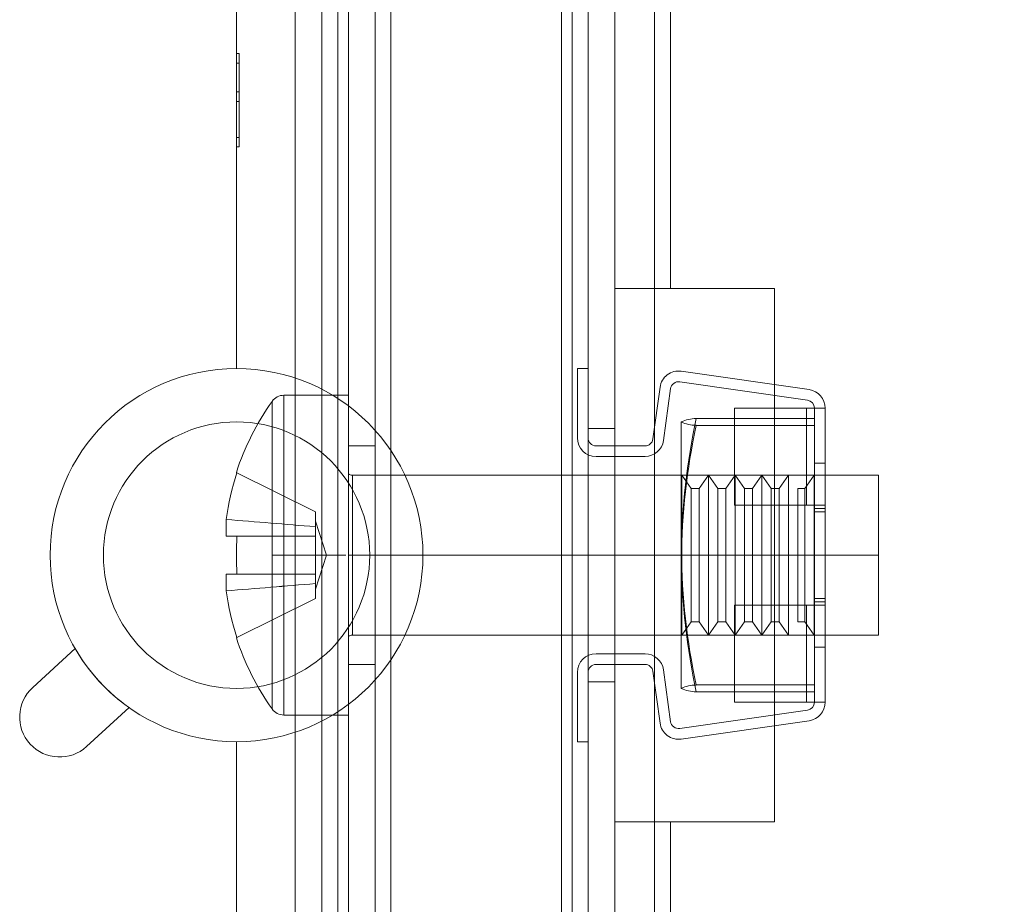
# Model space of a CAD drawing. Units: millimetres. Extents: x 63 to 6123, y 73 to 3057.
# Drawn here: x 1389 to 1426, y 1493 to 1526 of the extents above; entities that cross this region are included whole.
import ezdxf

# ---------------------------------------------------------------- set-up
doc = ezdxf.new("R2010")
doc.units = ezdxf.units.MM
doc.header["$LTSCALE"] = 2
doc.header["$PDSIZE"] = -1
doc.layers.add('Dimensions', color=7, linetype='Continuous')
doc.styles.get("Standard").update_dxf_attribs({"font": 'romans.shx', "width": 0.8})
doc.dimstyles.new('SLDDIMSTYLE2', dxfattribs={"dimscale": 10, "dimtxt": 2.5, "dimasz": 3.302, "dimexe": 1, "dimexo": 1, "dimgap": 0.926042, "dimtad": 1, "dimdec": 0, "dimrnd": 1e-09, "dimzin": 12, "dimdsep": 46, "dimtxsty": 'Standard', "dimcen": 2, "dimadec": 0, "dimazin": 3, "dimtfac": 1, "dimtdec": 0, "dimtmove": 0, "dimatfit": 0, "dimfxl": 1, "dimfrac": 2, "dimtolj": 1, "dimtzin": 12, "dimarcsym": 0})

# ---------------------------------------------------------------- blocks, each defined once
blk = doc.blocks.new('*D41')
at = {"layer": 'Defpoints', "color": 0, "transparency": 16777216}
for p in [(1411.411, 2175.64), (1411.411, 1385.64), (1652.442, 1385.64)]:
    blk.add_point(p, dxfattribs=at)
at = {"layer": 'Dimensions', "color": 0, "lineweight": -2, "transparency": 16777216}
for p, q in [((1421.411, 2175.64), (1662.442, 2175.64)), ((1652.442, 2142.62), (1652.442, 1418.66)), ((1421.411, 1385.64), (1662.442, 1385.64))]:
    blk.add_line(p, q, dxfattribs=at)
at = {"layer": 'Dimensions', "color": 0, "transparency": 16777216}
for points in [[(1646.939, 2142.62), (1657.946, 2142.62), (1652.442, 2175.64)], [(1646.939, 1418.66), (1657.946, 1418.66), (1652.442, 1385.64)]]:
    blk.add_solid(points, dxfattribs=at)
at = {"layer": 'Dimensions', "color": 0, "transparency": 16777216, "insert": (1630.682, 1780.64), "char_height": 25, "attachment_point": 5, "rotation": 90}
blk.add_mtext('\\A1;790', dxfattribs=at)

msp = doc.modelspace()

# ---------------------------------------------------------------- linework, layer by layer
at = {"color": 7, "linetype": 'Continuous', "lineweight": 18}
for p, q in [((1399.411, 1385.64), (1399.411, 2175.64)), ((1400.411, 2175.64), (1400.411, 1385.64)), ((1401.011, 1385.64), (1401.011, 2175.64)), ((1409.411, 2175.64), (1409.411, 1385.64)), ((1409.811, 2175.64), (1409.811, 1385.64)), ((1410.411, 2175.64), (1410.411, 1385.64)), ((1411.411, 2175.64), (1411.411, 1385.64)), ((1411.411, 1450.64), (1411.411, 2110.64)), ((1412.911, 1450.64), (1412.911, 2110.64)), ((1411.411, 1515.64), (1411.411, 1670.64)), ((1412.911, 1515.64), (1412.911, 1670.64)), ((1413.511, 1515.64), (1413.511, 1670.64)), ((1410.411, 1579.44), (1410.411, 1386.84)), ((1401.411, 1387.74), (1401.411, 1578.54)), ((1402.411, 1387.74), (1402.411, 1578.54)), ((1403.011, 1387.74), (1403.011, 1578.54)), ((1401.411, 1529.14), (1401.411, 1482.14)), ((1402.411, 1482.14), (1402.411, 1529.14)), ((1397.211, 1528.14), (1397.211, 1512.64)), ((1397.211, 1520.957), (1397.211, 1524.457)), ((1397.211, 1524.457), (1397.211, 1524.098)), ((1397.211, 1524.457), (1397.211, 1521.316)), ((1397.311, 1524.457), (1397.211, 1524.457)), ((1397.311, 1520.957), (1397.311, 1524.457)), ((1397.311, 1524.457), (1397.311, 1521.316)), ((1397.311, 1524.457), (1397.311, 1524.098)), ((1397.211, 1524.098), (1397.211, 1523.022)), ((1397.211, 1524.098), (1397.211, 1520.957)), ((1397.311, 1524.098), (1397.211, 1524.098)), ((1397.311, 1524.098), (1397.311, 1523.022)), ((1397.311, 1520.957), (1397.311, 1524.098)), ((1397.211, 1523.022), (1397.211, 1522.663)), ((1397.311, 1523.022), (1397.211, 1523.022)), ((1397.311, 1523.022), (1397.311, 1522.663)), ((1397.211, 1522.663), (1397.211, 1521.316)), ((1397.311, 1522.663), (1397.211, 1522.663)), ((1397.311, 1522.663), (1397.311, 1521.316)), ((1397.211, 1521.316), (1397.211, 1520.957)), ((1397.311, 1521.316), (1397.211, 1521.316)), ((1397.311, 1521.316), (1397.311, 1520.957)), ((1397.311, 1520.957), (1397.211, 1520.957)), ((1413.511, 1515.64), (1411.411, 1515.64)), ((1411.411, 1515.64), (1411.411, 1495.64)), ((1411.411, 1515.64), (1413.511, 1515.64)), ((1412.911, 1515.64), (1411.411, 1515.64)), ((1413.511, 1515.64), (1412.911, 1515.64)), ((1412.911, 1515.64), (1412.911, 1495.64)), ((1412.911, 1515.64), (1413.511, 1515.64)), ((1417.411, 1515.64), (1413.511, 1515.64)), ((1417.411, 1515.64), (1417.411, 1495.64)), ((1410.011, 1512.64), (1410.411, 1512.64)), ((1410.011, 1510.04), (1410.011, 1512.64)), ((1410.411, 1512.64), (1410.411, 1510.04)), ((1413.907, 1512.54), (1418.71, 1511.851)), ((1413.851, 1512.144), (1418.653, 1511.455)), ((1412.847, 1509.999), (1413.115, 1511.943)), ((1413.243, 1509.944), (1413.511, 1511.888)), ((1398.545, 1511.412), (1398.545, 1505.64)), ((1398.545, 1505.64), (1398.545, 1511.412)), ((1398.545, 1511.412), (1398.545, 1505.64)), ((1398.545, 1505.64), (1398.545, 1511.412)), ((1398.986, 1511.64), (1401.411, 1511.64)), ((1398.986, 1505.64), (1398.986, 1511.639)), ((1398.986, 1505.64), (1398.986, 1511.639)), ((1401.411, 1511.639), (1401.411, 1499.641)), ((1401.411, 1511.639), (1401.411, 1499.641)), ((1418.611, 1511.158), (1415.911, 1511.158)), ((1415.911, 1511.158), (1415.911, 1507.515)), ((1419.311, 1511.158), (1418.611, 1511.158)), ((1418.611, 1511.158), (1418.911, 1511.158)), ((1418.611, 1511.158), (1418.611, 1507.515)), ((1418.611, 1511.158), (1419.311, 1511.158)), ((1418.611, 1511.158), (1418.911, 1511.158)), ((1418.611, 1511.158), (1418.911, 1511.158)), ((1419.311, 1511.158), (1418.611, 1511.158)), ((1418.611, 1511.158), (1419.311, 1511.158)), ((1418.611, 1511.158), (1418.911, 1511.158)), ((1418.911, 1511.158), (1418.911, 1507.515)), ((1419.311, 1511.158), (1418.911, 1511.158)), ((1419.311, 1507.515), (1419.311, 1511.158)), ((1413.911, 1505.767), (1413.911, 1510.64)), ((1413.911, 1505.767), (1413.911, 1510.64)), ((1413.911, 1510.638), (1413.911, 1505.513)), ((1413.911, 1510.638), (1413.911, 1505.513)), ((1414.466, 1510.766), (1418.911, 1510.766)), ((1418.911, 1510.511), (1418.911, 1510.766)), ((1418.911, 1510.766), (1418.911, 1500.769)), ((1410.411, 1500.89), (1410.411, 1510.39)), ((1411.411, 1510.39), (1410.411, 1510.39)), ((1411.411, 1510.39), (1411.411, 1500.89)), ((1414.466, 1510.511), (1418.911, 1510.511)), ((1418.911, 1500.515), (1418.911, 1510.511)), ((1401.411, 1509.74), (1402.411, 1509.74)), ((1401.411, 1501.562), (1401.411, 1509.718)), ((1401.411, 1509.718), (1401.411, 1501.562)), ((1402.411, 1509.718), (1402.411, 1501.562)), ((1402.411, 1509.718), (1402.411, 1501.562)), ((1410.711, 1509.74), (1412.549, 1509.74)), ((1410.711, 1509.34), (1412.549, 1509.34)), ((1418.911, 1509.09), (1419.311, 1509.09)), ((1418.911, 1509.09), (1418.911, 1502.19)), ((1418.911, 1509.09), (1418.911, 1502.19)), ((1419.311, 1502.19), (1419.311, 1509.09)), ((1419.311, 1502.19), (1419.311, 1509.09)), ((1397.228, 1508.732), (1397.205, 1508.744)), ((1397.205, 1508.744), (1397.228, 1508.732)), ((1397.228, 1508.732), (1397.205, 1508.744)), ((1397.205, 1508.744), (1397.228, 1508.732)), ((1397.228, 1508.732), (1400.171, 1507.265)), ((1401.411, 1505.64), (1401.411, 1508.689)), ((1401.411, 1505.64), (1401.411, 1508.689)), ((1401.561, 1508.64), (1421.311, 1508.64)), ((1401.561, 1505.64), (1401.561, 1508.639)), ((1401.561, 1505.64), (1401.561, 1508.639)), ((1413.911, 1508.64), (1413.919, 1508.64)), ((1413.911, 1502.64), (1413.911, 1508.64)), ((1413.911, 1502.64), (1413.911, 1508.64)), ((1413.919, 1508.64), (1413.928, 1508.628)), ((1413.919, 1508.64), (1413.919, 1502.64)), ((1413.919, 1508.64), (1413.919, 1502.64)), ((1413.928, 1508.627), (1413.928, 1502.653)), ((1413.928, 1508.627), (1413.928, 1502.653)), ((1413.936, 1508.64), (1414.286, 1508.14)), ((1413.936, 1502.64), (1413.936, 1508.64)), ((1413.936, 1502.64), (1413.936, 1508.64)), ((1414.586, 1508.14), (1414.936, 1508.64)), ((1414.936, 1508.64), (1415.286, 1508.14)), ((1414.936, 1502.64), (1414.936, 1508.64)), ((1414.936, 1502.64), (1414.936, 1508.64)), ((1415.585, 1508.14), (1415.935, 1508.64)), ((1415.935, 1508.64), (1416.286, 1508.14)), ((1415.935, 1502.64), (1415.935, 1508.64)), ((1415.935, 1502.64), (1415.935, 1508.64)), ((1416.585, 1508.14), (1416.935, 1508.64)), ((1416.935, 1508.64), (1417.285, 1508.14)), ((1416.935, 1502.64), (1416.935, 1508.64)), ((1416.935, 1502.64), (1416.935, 1508.64)), ((1417.585, 1508.14), (1417.935, 1508.64)), ((1417.935, 1502.64), (1417.935, 1508.64)), ((1417.935, 1502.64), (1417.935, 1508.64)), ((1418.552, 1508.14), (1418.902, 1508.64)), ((1418.902, 1508.64), (1418.911, 1508.64)), ((1418.902, 1502.64), (1418.902, 1508.64)), ((1418.902, 1502.64), (1418.902, 1508.64)), ((1418.911, 1502.64), (1418.911, 1508.64)), ((1418.911, 1502.64), (1418.911, 1508.64)), ((1421.311, 1505.64), (1421.311, 1508.639)), ((1421.311, 1505.64), (1421.311, 1508.639)), ((1414.286, 1508.14), (1414.586, 1508.14)), ((1414.286, 1508.14), (1414.286, 1503.14)), ((1414.286, 1508.14), (1414.286, 1503.14)), ((1414.586, 1508.14), (1414.586, 1503.14)), ((1414.586, 1508.14), (1414.586, 1503.14)), ((1415.286, 1508.14), (1415.585, 1508.14)), ((1415.286, 1508.14), (1415.286, 1503.14)), ((1415.286, 1508.14), (1415.286, 1503.14)), ((1415.585, 1508.14), (1415.585, 1503.14)), ((1415.585, 1508.14), (1415.585, 1503.14)), ((1416.286, 1508.14), (1416.585, 1508.14)), ((1416.286, 1503.14), (1416.286, 1508.14)), ((1416.286, 1503.14), (1416.286, 1508.14)), ((1416.585, 1508.14), (1416.585, 1503.14)), ((1416.585, 1508.14), (1416.585, 1503.14)), ((1417.285, 1508.14), (1417.585, 1508.14)), ((1417.285, 1503.14), (1417.285, 1508.14)), ((1417.285, 1503.14), (1417.285, 1508.14)), ((1417.585, 1508.14), (1417.585, 1503.14)), ((1417.585, 1508.14), (1417.585, 1503.14)), ((1418.285, 1508.14), (1418.552, 1508.14)), ((1418.285, 1503.14), (1418.285, 1508.14)), ((1418.285, 1503.14), (1418.285, 1508.14)), ((1418.552, 1508.14), (1418.552, 1503.141)), ((1418.552, 1508.14), (1418.552, 1503.141)), ((1418.611, 1507.515), (1415.911, 1507.515)), ((1418.611, 1507.515), (1418.911, 1507.515)), ((1418.611, 1507.515), (1419.243, 1507.515)), ((1419.243, 1507.515), (1418.611, 1507.515)), ((1418.611, 1507.515), (1418.911, 1507.515)), ((1418.611, 1507.515), (1419.243, 1507.515)), ((1418.611, 1507.515), (1418.911, 1507.515)), ((1419.243, 1507.515), (1418.611, 1507.515)), ((1418.611, 1507.515), (1418.911, 1507.515)), ((1418.911, 1507.515), (1418.911, 1507.39)), ((1419.243, 1507.515), (1418.911, 1507.515)), ((1418.911, 1507.39), (1418.911, 1507.265)), ((1419.311, 1507.39), (1418.911, 1507.39)), ((1419.311, 1507.515), (1419.243, 1507.515)), ((1419.311, 1507.515), (1419.243, 1507.515)), ((1419.311, 1507.515), (1419.243, 1507.515)), ((1419.311, 1507.515), (1419.243, 1507.515)), ((1419.311, 1507.515), (1419.243, 1507.515)), ((1419.311, 1507.39), (1419.311, 1507.515)), ((1419.311, 1507.39), (1419.311, 1507.265)), ((1396.826, 1506.978), (1396.826, 1506.35)), ((1396.826, 1506.35), (1396.826, 1506.978)), ((1396.826, 1506.978), (1396.826, 1506.35)), ((1396.826, 1506.35), (1396.826, 1506.978)), ((1400.171, 1507.265), (1400.171, 1506.706)), ((1418.911, 1507.265), (1418.911, 1504.015)), ((1419.311, 1507.265), (1418.911, 1507.265)), ((1419.311, 1507.265), (1419.311, 1504.015)), ((1400.171, 1506.921), (1400.587, 1505.64)), ((1400.171, 1506.706), (1400.171, 1506.921)), ((1400.171, 1506.706), (1400.171, 1506.921)), ((1400.171, 1506.35), (1400.171, 1506.706)), ((1400.171, 1506.706), (1400.171, 1506.35)), ((1400.171, 1506.706), (1400.171, 1506.35)), ((1400.171, 1506.35), (1400.171, 1506.706)), ((1396.826, 1506.35), (1397.228, 1506.35)), ((1397.228, 1506.35), (1396.826, 1506.35)), ((1400.171, 1506.35), (1396.826, 1506.35)), ((1396.826, 1506.35), (1397.228, 1506.35)), ((1397.228, 1506.35), (1396.826, 1506.35)), ((1397.228, 1506.35), (1400.171, 1506.35)), ((1400.171, 1505.64), (1400.171, 1506.35)), ((1400.171, 1506.35), (1400.171, 1505.64)), ((1400.171, 1504.93), (1400.171, 1506.35)), ((1400.171, 1505.64), (1400.171, 1506.35)), ((1400.171, 1506.35), (1400.171, 1505.64)), ((1398.545, 1499.868), (1398.545, 1505.64)), ((1398.986, 1505.64), (1398.545, 1505.64)), ((1398.545, 1505.64), (1398.545, 1499.868)), ((1398.986, 1505.64), (1398.545, 1505.64)), ((1398.986, 1505.64), (1398.545, 1505.64)), ((1398.545, 1499.868), (1398.545, 1505.64)), ((1398.545, 1505.64), (1398.545, 1499.868)), ((1398.986, 1505.64), (1398.545, 1505.64)), ((1401.311, 1505.64), (1398.986, 1505.64)), ((1398.986, 1505.64), (1398.986, 1499.641)), ((1398.986, 1505.64), (1398.986, 1499.641)), ((1400.587, 1505.64), (1400.171, 1504.36)), ((1400.587, 1505.64), (1400.171, 1505.64)), ((1400.171, 1504.93), (1400.171, 1505.64)), ((1400.171, 1505.64), (1400.171, 1504.93)), ((1400.171, 1504.93), (1400.171, 1505.64)), ((1400.171, 1505.64), (1400.171, 1504.93)), ((1401.411, 1505.64), (1401.411, 1502.591)), ((1401.411, 1505.64), (1401.561, 1505.64)), ((1401.411, 1505.64), (1401.561, 1505.64)), ((1401.411, 1505.64), (1401.411, 1502.591)), ((1401.411, 1505.64), (1401.561, 1505.64)), ((1401.411, 1505.64), (1401.561, 1505.64)), ((1421.311, 1505.64), (1401.561, 1505.64)), ((1401.561, 1505.64), (1401.561, 1502.641)), ((1401.561, 1505.64), (1401.561, 1502.641)), ((1413.911, 1500.642), (1413.911, 1505.767)), ((1413.911, 1500.642), (1413.911, 1505.767)), ((1413.911, 1505.513), (1413.911, 1500.64)), ((1413.911, 1505.513), (1413.911, 1500.64)), ((1421.311, 1505.64), (1421.311, 1502.641)), ((1421.311, 1505.64), (1421.311, 1502.641)), ((1396.826, 1504.93), (1397.228, 1504.93)), ((1396.826, 1504.302), (1396.826, 1504.93)), ((1396.826, 1504.93), (1396.826, 1504.302)), ((1397.228, 1504.93), (1396.826, 1504.93)), ((1400.171, 1504.93), (1396.826, 1504.93)), ((1396.826, 1504.93), (1397.228, 1504.93)), ((1396.826, 1504.302), (1396.826, 1504.93)), ((1396.826, 1504.93), (1396.826, 1504.302)), ((1397.228, 1504.93), (1396.826, 1504.93)), ((1397.228, 1504.93), (1400.171, 1504.93)), ((1400.171, 1504.93), (1400.171, 1504.574)), ((1400.171, 1504.574), (1400.171, 1504.93)), ((1400.171, 1504.93), (1400.171, 1504.574)), ((1400.171, 1504.574), (1400.171, 1504.93)), ((1400.171, 1504.015), (1400.171, 1504.574)), ((1400.171, 1504.574), (1400.171, 1504.36)), ((1400.171, 1504.574), (1400.171, 1504.36)), ((1397.228, 1502.548), (1400.171, 1504.015)), ((1419.311, 1504.015), (1418.911, 1504.015)), ((1418.911, 1504.015), (1418.911, 1503.89)), ((1419.311, 1504.015), (1419.311, 1503.89)), ((1418.611, 1503.765), (1415.911, 1503.765)), ((1415.911, 1500.122), (1415.911, 1503.765)), ((1419.243, 1503.765), (1418.611, 1503.765)), ((1418.611, 1503.765), (1418.611, 1500.122)), ((1418.611, 1503.765), (1418.911, 1503.765)), ((1418.611, 1503.765), (1419.243, 1503.765)), ((1418.611, 1503.765), (1418.911, 1503.765)), ((1419.243, 1503.765), (1418.611, 1503.765)), ((1418.611, 1503.765), (1418.911, 1503.765)), ((1418.611, 1503.765), (1419.243, 1503.765)), ((1418.611, 1503.765), (1418.911, 1503.765)), ((1418.911, 1503.89), (1418.911, 1503.765)), ((1418.911, 1503.89), (1419.311, 1503.89)), ((1418.911, 1503.765), (1418.911, 1500.122)), ((1418.911, 1503.765), (1419.243, 1503.765)), ((1419.311, 1503.765), (1419.243, 1503.765)), ((1419.311, 1503.765), (1419.243, 1503.765)), ((1419.311, 1503.765), (1419.243, 1503.765)), ((1419.311, 1503.765), (1419.243, 1503.765)), ((1419.311, 1503.765), (1419.243, 1503.765)), ((1419.311, 1503.89), (1419.311, 1503.765)), ((1419.311, 1503.765), (1419.311, 1500.122)), ((1414.286, 1503.14), (1413.936, 1502.64)), ((1414.586, 1503.14), (1414.286, 1503.14)), ((1414.936, 1502.64), (1414.586, 1503.14)), ((1415.286, 1503.14), (1414.936, 1502.64)), ((1415.585, 1503.14), (1415.286, 1503.14)), ((1415.935, 1502.64), (1415.585, 1503.14)), ((1416.286, 1503.14), (1415.935, 1502.64)), ((1416.585, 1503.14), (1416.286, 1503.14)), ((1416.935, 1502.64), (1416.585, 1503.14)), ((1417.285, 1503.14), (1416.935, 1502.64)), ((1417.585, 1503.14), (1417.285, 1503.14)), ((1417.935, 1502.64), (1417.585, 1503.14)), ((1418.552, 1503.14), (1418.285, 1503.14)), ((1418.902, 1502.64), (1418.552, 1503.14)), ((1397.228, 1502.548), (1397.205, 1502.536)), ((1397.205, 1502.536), (1397.228, 1502.548)), ((1397.228, 1502.548), (1397.205, 1502.536)), ((1397.205, 1502.536), (1397.228, 1502.548)), ((1421.311, 1502.64), (1401.561, 1502.64)), ((1413.919, 1502.64), (1413.911, 1502.64)), ((1413.928, 1502.652), (1413.919, 1502.64)), ((1418.911, 1502.64), (1418.902, 1502.64)), ((1389.557, 1500.673), (1391.153, 1502.133)), ((1419.311, 1502.19), (1418.911, 1502.19)), ((1410.711, 1501.94), (1412.549, 1501.94)), ((1402.411, 1501.54), (1401.411, 1501.54)), ((1410.711, 1501.54), (1412.549, 1501.54)), ((1410.011, 1498.64), (1410.011, 1501.24)), ((1410.411, 1498.64), (1410.411, 1501.24)), ((1412.847, 1501.281), (1413.115, 1499.337)), ((1413.243, 1501.336), (1413.511, 1499.392)), ((1411.411, 1500.89), (1410.411, 1500.89)), ((1418.911, 1500.769), (1414.466, 1500.769)), ((1418.911, 1500.769), (1418.911, 1500.515)), ((1414.466, 1500.515), (1418.911, 1500.515)), ((1393.177, 1499.919), (1391.581, 1498.459)), ((1415.911, 1500.122), (1418.611, 1500.122)), ((1418.611, 1500.122), (1418.911, 1500.122)), ((1418.611, 1500.122), (1419.311, 1500.122)), ((1419.311, 1500.122), (1418.611, 1500.122)), ((1418.611, 1500.122), (1418.911, 1500.122)), ((1418.611, 1500.122), (1418.911, 1500.122)), ((1418.611, 1500.122), (1419.311, 1500.122)), ((1419.311, 1500.122), (1418.611, 1500.122)), ((1418.611, 1500.122), (1418.911, 1500.122)), ((1419.311, 1500.122), (1418.911, 1500.122)), ((1401.411, 1499.64), (1398.986, 1499.64)), ((1413.851, 1499.136), (1418.653, 1499.825)), ((1413.907, 1498.74), (1418.71, 1499.429)), ((1397.211, 1498.64), (1397.211, 1483.14)), ((1410.411, 1498.64), (1410.011, 1498.64)), ((1411.411, 1495.64), (1413.511, 1495.64)), ((1411.411, 1450.64), (1411.411, 1495.64)), ((1413.511, 1495.64), (1411.411, 1495.64)), ((1412.911, 1495.64), (1411.411, 1495.64)), ((1412.911, 1495.64), (1413.511, 1495.64)), ((1412.911, 1450.64), (1412.911, 1495.64)), ((1413.511, 1495.64), (1412.911, 1495.64)), ((1413.511, 1450.64), (1413.511, 1495.64)), ((1413.511, 1495.64), (1417.411, 1495.64))]:
    msp.add_line(p, q, dxfattribs=at)
msp.add_circle((1397.211, 1505.64), 5, dxfattribs=at)
msp.add_circle((1397.211, 1505.64), 5, dxfattribs=at)
msp.add_circle((1397.211, 1505.64), 5, dxfattribs=at)
msp.add_circle((1397.211, 1505.64), 5, dxfattribs=at)
msp.add_circle((1397.211, 1505.64), 5, dxfattribs=at)
msp.add_circle((1397.211, 1505.64), 5, dxfattribs=at)
msp.add_circle((1397.211, 1505.64), 5, dxfattribs=at)
msp.add_circle((1397.211, 1505.64), 5, dxfattribs=at)
msp.add_circle((1397.211, 1505.64), 5, dxfattribs=at)
msp.add_circle((1397.211, 1505.64), 5, dxfattribs=at)
msp.add_circle((1397.211, 1505.64), 5, dxfattribs=at)
msp.add_circle((1397.211, 1505.64), 5, dxfattribs=at)
msp.add_circle((1397.211, 1505.64), 5, dxfattribs=at)
msp.add_circle((1397.211, 1505.64), 5, dxfattribs=at)
msp.add_circle((1397.211, 1505.64), 5, dxfattribs=at)
msp.add_circle((1397.211, 1505.64), 5, dxfattribs=at)
msp.add_circle((1397.211, 1505.64), 5, dxfattribs=at)
msp.add_circle((1397.211, 1505.64), 5, dxfattribs=at)
msp.add_circle((1397.211, 1505.64), 5, dxfattribs=at)
msp.add_circle((1397.211, 1505.64), 5, dxfattribs=at)
msp.add_circle((1397.211, 1505.64), 5, dxfattribs=at)
msp.add_circle((1397.211, 1505.64), 5, dxfattribs=at)
msp.add_circle((1397.211, 1505.64), 5, dxfattribs=at)
msp.add_circle((1397.211, 1505.64), 5, dxfattribs=at)
msp.add_circle((1397.211, 1505.64), 5, dxfattribs=at)
msp.add_circle((1397.211, 1505.64), 5, dxfattribs=at)
msp.add_circle((1397.211, 1505.64), 5, dxfattribs=at)
msp.add_circle((1397.211, 1505.64), 5, dxfattribs=at)
msp.add_circle((1397.211, 1505.64), 5, dxfattribs=at)
msp.add_circle((1397.211, 1505.64), 5, dxfattribs=at)
msp.add_circle((1397.211, 1505.64), 5, dxfattribs=at)
msp.add_circle((1397.211, 1505.64), 5, dxfattribs=at)
msp.add_circle((1397.211, 1505.64), 5, dxfattribs=at)
msp.add_circle((1397.211, 1505.64), 5, dxfattribs=at)
msp.add_circle((1397.211, 1505.64), 5, dxfattribs=at)
msp.add_circle((1397.211, 1505.64), 5, dxfattribs=at)
msp.add_circle((1397.211, 1505.64), 5, dxfattribs=at)
msp.add_circle((1397.211, 1505.64), 5, dxfattribs=at)
msp.add_circle((1397.211, 1505.64), 5, dxfattribs=at)
msp.add_circle((1397.211, 1505.64), 5, dxfattribs=at)
msp.add_circle((1397.211, 1505.64), 5, dxfattribs=at)
msp.add_circle((1397.211, 1505.64), 5, dxfattribs=at)
msp.add_circle((1397.211, 1505.64), 5, dxfattribs=at)
msp.add_circle((1397.211, 1505.64), 5, dxfattribs=at)
msp.add_circle((1397.211, 1505.64), 5, dxfattribs=at)
msp.add_circle((1397.211, 1505.64), 5, dxfattribs=at)
msp.add_circle((1397.211, 1505.64), 5, dxfattribs=at)
msp.add_circle((1397.211, 1505.64), 5, dxfattribs=at)
for centre, radius, start, end in [((1397.211, 1505.64), 7, 90, 270), ((1397.211, 1505.64), 7, 90, 270), ((1397.211, 1505.64), 7, 90, 270), ((1397.211, 1505.64), 7, 90, 270), ((1397.211, 1505.64), 7, 90, 270), ((1397.211, 1505.64), 7, 90, 270), ((1397.211, 1505.64), 7, 90, 270), ((1397.211, 1505.64), 7, 90, 270), ((1397.211, 1505.64), 7, 90, 270), ((1397.211, 1505.64), 7, 90, 270), ((1397.211, 1505.64), 7, 90, 270), ((1397.211, 1505.64), 7, 90, 270), ((1397.211, 1505.64), 7, 90, 270), ((1397.211, 1505.64), 7, 90, 270), ((1397.211, 1505.64), 7, 90, 270), ((1397.211, 1505.64), 7, 90, 270), ((1397.211, 1505.64), 7, 90, 270), ((1397.211, 1505.64), 7, 90, 270), ((1397.211, 1505.64), 7, 90, 270), ((1397.211, 1505.64), 7, 90, 270), ((1397.211, 1505.64), 7, 90, 270), ((1397.211, 1505.64), 7, 90, 270), ((1397.211, 1505.64), 7, 90, 270), ((1397.211, 1505.64), 7, 90, 270), ((1397.211, 1505.64), 7, 90, 270), ((1397.211, 1505.64), 7, 90, 270), ((1397.211, 1505.64), 7, 90, 270), ((1397.211, 1505.64), 7, 90, 270), ((1397.211, 1505.64), 7, 90, 270), ((1397.211, 1505.64), 7, 90, 270), ((1397.211, 1505.64), 7, 90, 270), ((1397.211, 1505.64), 7, 90, 270), ((1397.211, 1505.64), 7, 90, 270), ((1397.211, 1505.64), 7, 90, 270), ((1397.211, 1505.64), 7, 90, 270), ((1397.211, 1505.64), 7, 90, 270), ((1397.211, 1505.64), 7, 90, 270), ((1397.211, 1505.64), 7, 90, 270), ((1397.211, 1505.64), 7, 90, 270), ((1397.211, 1505.64), 7, 90, 270), ((1397.211, 1505.64), 7, 90, 270), ((1397.211, 1505.64), 7, 90, 270), ((1397.211, 1505.64), 7, 90, 270), ((1397.211, 1505.64), 7, 90, 270), ((1397.211, 1505.64), 7, 90, 270), ((1397.211, 1505.64), 7, 90, 270), ((1397.211, 1505.64), 7, 90, 270), ((1397.211, 1505.64), 7, 90, 270), ((1397.211, 1505.64), 7, 90, 270), ((1397.211, 1505.64), 7, 90, 270), ((1397.211, 1505.64), 7, 90, 270), ((1397.211, 1505.64), 7, 90, 270), ((1397.211, 1505.64), 7, 90, 270), ((1397.211, 1505.64), 7, 90, 270), ((1397.211, 1505.64), 7, 90, 270), ((1397.211, 1505.64), 7, 90, 270), ((1397.211, 1505.64), 7, 90, 270), ((1397.211, 1505.64), 7, 90, 270), ((1397.211, 1505.64), 7, 90, 270), ((1397.211, 1505.64), 7, 90, 270), ((1397.211, 1505.64), 7, 90, 270), ((1397.211, 1505.64), 7, 90, 270), ((1397.211, 1505.64), 7, 90, 270), ((1397.211, 1505.64), 7, 90, 270), ((1397.211, 1505.64), 7, 90, 270), ((1397.211, 1505.64), 7, 90, 270), ((1397.211, 1505.64), 7, 90, 270), ((1397.211, 1505.64), 7, 90, 270), ((1397.211, 1505.64), 7, 90, 270), ((1397.211, 1505.64), 7, 90, 270), ((1397.211, 1505.64), 7, 90, 270), ((1397.211, 1505.64), 7, 90, 270), ((1397.211, 1505.64), 7, 90, 270), ((1397.211, 1505.64), 7, 90, 270), ((1397.211, 1505.64), 7, 90, 270), ((1397.211, 1505.64), 7, 90, 270), ((1397.211, 1505.64), 7, 90, 270), ((1397.211, 1505.64), 7, 90, 270), ((1397.211, 1505.64), 7, 90, 270), ((1397.211, 1505.64), 7, 90, 270), ((1397.211, 1505.64), 7, 90, 270), ((1397.211, 1505.64), 7, 90, 270), ((1397.211, 1505.64), 7, 90, 270), ((1397.211, 1505.64), 7, 90, 270), ((1397.211, 1505.64), 7, 90, 270), ((1397.211, 1505.64), 7, 90, 270), ((1397.211, 1505.64), 7, 90, 270), ((1397.211, 1505.64), 7, 90, 270), ((1397.211, 1505.64), 7, 90, 270), ((1397.211, 1505.64), 7, 90, 270), ((1397.211, 1505.64), 7, 90, 270), ((1397.211, 1505.64), 7, 90, 270), ((1397.211, 1505.64), 7, 90, 270), ((1397.211, 1505.64), 7, 90, 270), ((1397.211, 1505.64), 7, 90, 270), ((1397.211, 1505.64), 7, 90, 270), ((1397.211, 1505.64), 7, 270, 90), ((1397.211, 1505.64), 7, 270, 90), ((1397.211, 1505.64), 7, 270, 90), ((1397.211, 1505.64), 7, 270, 90), ((1397.211, 1505.64), 7, 270, 90), ((1397.211, 1505.64), 7, 270, 90), ((1397.211, 1505.64), 7, 270, 90), ((1397.211, 1505.64), 7, 270, 90), ((1397.211, 1505.64), 7, 270, 90), ((1397.211, 1505.64), 7, 270, 90), ((1397.211, 1505.64), 7, 270, 90), ((1397.211, 1505.64), 7, 270, 90), ((1397.211, 1505.64), 7, 270, 90), ((1397.211, 1505.64), 7, 270, 90), ((1397.211, 1505.64), 7, 270, 90), ((1397.211, 1505.64), 7, 270, 90), ((1397.211, 1505.64), 7, 270, 90), ((1397.211, 1505.64), 7, 270, 90), ((1397.211, 1505.64), 7, 270, 90), ((1397.211, 1505.64), 7, 270, 90), ((1397.211, 1505.64), 7, 270, 90), ((1397.211, 1505.64), 7, 270, 90), ((1397.211, 1505.64), 7, 270, 90), ((1397.211, 1505.64), 7, 270, 90), ((1397.211, 1505.64), 7, 270, 90), ((1397.211, 1505.64), 7, 270, 90), ((1397.211, 1505.64), 7, 270, 90), ((1397.211, 1505.64), 7, 270, 90), ((1397.211, 1505.64), 7, 270, 90), ((1397.211, 1505.64), 7, 270, 90), ((1397.211, 1505.64), 7, 270, 90), ((1397.211, 1505.64), 7, 270, 90), ((1397.211, 1505.64), 7, 270, 90), ((1397.211, 1505.64), 7, 270, 90), ((1397.211, 1505.64), 7, 270, 90), ((1397.211, 1505.64), 7, 270, 90), ((1397.211, 1505.64), 7, 270, 90), ((1397.211, 1505.64), 7, 270, 90), ((1397.211, 1505.64), 7, 270, 90), ((1397.211, 1505.64), 7, 270, 90), ((1397.211, 1505.64), 7, 270, 90), ((1397.211, 1505.64), 7, 270, 90), ((1397.211, 1505.64), 7, 270, 90), ((1397.211, 1505.64), 7, 270, 90), ((1397.211, 1505.64), 7, 270, 90), ((1397.211, 1505.64), 7, 270, 90), ((1397.211, 1505.64), 7, 270, 90), ((1397.211, 1505.64), 7, 270, 90), ((1413.808, 1511.847), 0.7, 81.837, 172.1467), ((1413.808, 1511.847), 0.7, 81.837, 172.1467), ((1413.808, 1511.847), 0.7, 81.837, 172.1467), ((1413.808, 1511.847), 0.7, 81.837, 172.1467), ((1413.808, 1511.847), 0.3, 81.837, 172.1467), ((1413.808, 1511.847), 0.3, 81.837, 172.1467), ((1413.808, 1511.847), 0.3, 81.837, 172.1467), ((1413.808, 1511.847), 0.3, 81.837, 172.1467), ((1418.611, 1511.158), 0.7, 360, 81.837), ((1418.611, 1511.158), 0.7, 0, 81.837), ((1418.611, 1511.158), 0.7, 0, 81.837), ((1418.611, 1511.158), 0.7, 360, 81.837), ((1406.711, 1505.64), 10, 144.7485, 161.9181), ((1406.711, 1505.64), 10, 144.7485, 161.9181), ((1398.986, 1511.1), 0.54, 90, 144.7485), ((1398.986, 1511.1), 0.54, 90, 144.7485), ((1418.611, 1511.158), 0.3, 0, 81.837), ((1418.611, 1511.158), 0.3, 360, 81.837), ((1418.611, 1511.158), 0.3, 0, 81.837), ((1418.611, 1511.158), 0.3, 0, 81.837), ((1440.599, 1505.334), 26.692, 168.2591, 179.0703), ((1414.459, 1509.518), 1.247, 89.7047, 116.0922), ((1414.46, 1509.516), 1.249, 89.7266, 116.0703), ((1414.466, 1511.79), 1.278, 244.2349, 269.9682), ((1440.218, 1505.122), 26.31, 168.1804, 179.149), ((1410.711, 1510.04), 0.7, 180, 270), ((1410.711, 1510.04), 0.7, 180, 270), ((1410.711, 1510.04), 0.7, 180, 270), ((1410.711, 1510.04), 0.7, 180, 270), ((1410.711, 1510.04), 0.3, 180, 270), ((1410.711, 1510.04), 0.3, 180, 270), ((1410.711, 1510.04), 0.3, 180, 270), ((1410.711, 1510.04), 0.3, 180, 270), ((1412.549, 1510.04), 0.3, 270, 352.1467), ((1412.549, 1510.04), 0.3, 270, 352.1467), ((1412.549, 1510.04), 0.3, 270, 352.1467), ((1412.549, 1510.04), 0.3, 270, 352.1467), ((1412.549, 1510.04), 0.7, 270, 352.1467), ((1412.549, 1510.04), 0.7, 270, 352.1467), ((1412.549, 1510.04), 0.7, 270, 352.1467), ((1412.549, 1510.04), 0.7, 270, 352.1467), ((1406.711, 1505.64), 9.975, 161.9395, 172.2933), ((1406.711, 1505.64), 9.975, 161.9395, 172.2933), ((1406.711, 1505.64), 9.975, 161.9395, 172.2933), ((1406.711, 1505.64), 9.975, 161.9395, 172.2933), ((1401.561, 1508.89), 0.25, 233.1301, 270), ((1401.561, 1508.89), 0.25, 233.1301, 270), ((1341.13, 801.384), 707.789, 85.215028, 85.486674), ((1341.989, 811.957), 697.181, 85.212962, 85.488741), ((1408.255, 1505.64), 11.05, 176.3161, 183.6839), ((1440.218, 1506.158), 26.31, 180.851, 191.8196), ((1440.599, 1505.946), 26.692, 180.9297, 191.7409), ((1341.989, 2199.324), 697.181, 274.511259, 274.787038), ((1341.13, 2209.896), 707.789, 274.513326, 274.784972), ((1406.711, 1505.64), 9.975, 187.7067, 198.0605), ((1406.711, 1505.64), 9.975, 187.7067, 198.0605), ((1406.711, 1505.64), 9.975, 187.7067, 198.0605), ((1406.711, 1505.64), 9.975, 187.7067, 198.0605), ((1406.711, 1505.64), 10, 198.0819, 215.2515), ((1406.711, 1505.64), 10, 198.0819, 215.2515), ((1401.561, 1502.39), 0.25, 90, 126.8699), ((1401.561, 1502.39), 0.25, 90, 126.8699), ((1397.211, 1505.64), 7, 210.0686, 234.8159), ((1397.211, 1505.64), 7, 210.0686, 234.8159), ((1397.211, 1505.64), 7, 210.0686, 234.8159), ((1397.211, 1505.64), 7, 210.0686, 234.8159), ((1397.211, 1505.64), 7, 210.0686, 234.8159), ((1397.211, 1505.64), 7, 210.0686, 234.8159), ((1397.211, 1505.64), 7, 210.0686, 234.8159), ((1397.211, 1505.64), 7, 210.0686, 234.8159), ((1397.211, 1505.64), 7, 210.0686, 234.8159), ((1397.211, 1505.64), 7, 210.0686, 234.8159), ((1397.211, 1505.64), 7, 210.0686, 234.8159), ((1397.211, 1505.64), 7, 210.0686, 234.8159), ((1397.211, 1505.64), 7, 210.0686, 234.8159), ((1397.211, 1505.64), 7, 210.0686, 234.8159), ((1397.211, 1505.64), 7, 210.0686, 234.8159), ((1397.211, 1505.64), 7, 210.0686, 234.8159), ((1397.211, 1505.64), 7, 210.0686, 234.8159), ((1397.211, 1505.64), 7, 210.0686, 234.8159), ((1397.211, 1505.64), 7, 210.0686, 234.8159), ((1397.211, 1505.64), 7, 210.0686, 234.8159), ((1397.211, 1505.64), 7, 210.0686, 234.8159), ((1397.211, 1505.64), 7, 210.0686, 234.8159), ((1397.211, 1505.64), 7, 210.0686, 234.8159), ((1397.211, 1505.64), 7, 210.0686, 234.8159), ((1397.211, 1505.64), 7, 210.0686, 234.8159), ((1397.211, 1505.64), 7, 210.0686, 234.8159), ((1397.211, 1505.64), 7, 210.0686, 234.8159), ((1397.211, 1505.64), 7, 210.0686, 234.8159), ((1397.211, 1505.64), 7, 210.0686, 234.8159), ((1397.211, 1505.64), 7, 210.0686, 234.8159), ((1397.211, 1505.64), 7, 210.0686, 234.8159), ((1397.211, 1505.64), 7, 210.0686, 234.8159), ((1397.211, 1505.64), 7, 210.0686, 234.8159), ((1397.211, 1505.64), 7, 210.0686, 234.8159), ((1397.211, 1505.64), 7, 210.0686, 234.8159), ((1397.211, 1505.64), 7, 210.0686, 234.8159), ((1397.211, 1505.64), 7, 210.0686, 234.8159), ((1397.211, 1505.64), 7, 210.0686, 234.8159), ((1397.211, 1505.64), 7, 210.0686, 234.8159), ((1397.211, 1505.64), 7, 210.0686, 234.8159), ((1397.211, 1505.64), 7, 210.0686, 234.8159), ((1397.211, 1505.64), 7, 210.0686, 234.8159), ((1397.211, 1505.64), 7, 210.0686, 234.8159), ((1397.211, 1505.64), 7, 210.0686, 234.8159), ((1397.211, 1505.64), 7, 210.0686, 234.8159), ((1397.211, 1505.64), 7, 210.0686, 234.8159), ((1397.211, 1505.64), 7, 210.0686, 234.8159), ((1397.211, 1505.64), 7, 210.0686, 234.8159), ((1410.711, 1501.24), 0.7, 90, 180), ((1410.711, 1501.24), 0.7, 90, 180), ((1410.711, 1501.24), 0.7, 90, 180), ((1410.711, 1501.24), 0.7, 90, 180), ((1412.549, 1501.24), 0.7, 7.8533, 90), ((1412.549, 1501.24), 0.7, 7.8533, 90), ((1412.549, 1501.24), 0.7, 7.8533, 90), ((1412.549, 1501.24), 0.7, 7.8533, 90), ((1410.711, 1501.24), 0.3, 90, 180), ((1410.711, 1501.24), 0.3, 90, 180), ((1410.711, 1501.24), 0.3, 90, 180), ((1410.711, 1501.24), 0.3, 90, 180), ((1412.549, 1501.24), 0.3, 7.8533, 90), ((1412.549, 1501.24), 0.3, 7.8533, 90), ((1412.549, 1501.24), 0.3, 7.8533, 90), ((1412.549, 1501.24), 0.3, 7.8533, 90), ((1390.569, 1499.566), 1.5, 132.4422, 312.4422), ((1390.569, 1499.566), 1.5, 132.4422, 312.4422), ((1390.569, 1499.566), 1.5, 132.4422, 312.4422), ((1390.569, 1499.566), 1.5, 132.4422, 312.4422), ((1390.569, 1499.566), 1.5, 132.4422, 312.4422), ((1390.569, 1499.566), 1.5, 132.4422, 312.4422), ((1390.569, 1499.566), 1.5, 132.4422, 312.4422), ((1390.569, 1499.566), 1.5, 132.4422, 312.4422), ((1390.569, 1499.566), 1.5, 132.4422, 312.4422), ((1390.569, 1499.566), 1.5, 132.4422, 312.4422), ((1390.569, 1499.566), 1.5, 132.4422, 312.4422), ((1390.569, 1499.566), 1.5, 132.4422, 312.4422), ((1390.569, 1499.566), 1.5, 132.4422, 312.4422), ((1390.569, 1499.566), 1.5, 132.4422, 312.4422), ((1390.569, 1499.566), 1.5, 132.4422, 312.4422), ((1390.569, 1499.566), 1.5, 132.4422, 312.4422), ((1390.569, 1499.566), 1.5, 132.4422, 312.4422), ((1390.569, 1499.566), 1.5, 132.4422, 312.4422), ((1390.569, 1499.566), 1.5, 132.4422, 312.4422), ((1390.569, 1499.566), 1.5, 132.4422, 312.4422), ((1390.569, 1499.566), 1.5, 132.4422, 312.4422), ((1390.569, 1499.566), 1.5, 132.4422, 312.4422), ((1390.569, 1499.566), 1.5, 132.4422, 312.4422), ((1390.569, 1499.566), 1.5, 132.4422, 312.4422), ((1390.569, 1499.566), 1.5, 132.4422, 312.4422), ((1390.569, 1499.566), 1.5, 132.4422, 312.4422), ((1390.569, 1499.566), 1.5, 132.4422, 312.4422), ((1390.569, 1499.566), 1.5, 132.4422, 312.4422), ((1390.569, 1499.566), 1.5, 132.4422, 312.4422), ((1390.569, 1499.566), 1.5, 132.4422, 312.4422), ((1390.569, 1499.566), 1.5, 132.4422, 312.4422), ((1390.569, 1499.566), 1.5, 132.4422, 312.4422), ((1390.569, 1499.566), 1.5, 132.4422, 312.4422), ((1390.569, 1499.566), 1.5, 132.4422, 312.4422), ((1390.569, 1499.566), 1.5, 132.4422, 312.4422), ((1390.569, 1499.566), 1.5, 132.4422, 312.4422), ((1390.569, 1499.566), 1.5, 132.4422, 312.4422), ((1390.569, 1499.566), 1.5, 132.4422, 312.4422), ((1390.569, 1499.566), 1.5, 132.4422, 312.4422), ((1390.569, 1499.566), 1.5, 132.4422, 312.4422), ((1390.569, 1499.566), 1.5, 132.4422, 312.4422), ((1390.569, 1499.566), 1.5, 132.4422, 312.4422), ((1390.569, 1499.566), 1.5, 132.4422, 312.4422), ((1390.569, 1499.566), 1.5, 132.4422, 312.4422), ((1390.569, 1499.566), 1.5, 132.4422, 312.4422), ((1390.569, 1499.566), 1.5, 132.4422, 312.4422), ((1390.569, 1499.566), 1.5, 132.4422, 312.4422), ((1390.569, 1499.566), 1.5, 132.4422, 312.4422), ((1414.466, 1499.49), 1.278, 90.0318, 115.7651), ((1414.459, 1501.762), 1.247, 243.9078, 270.2953), ((1414.46, 1501.764), 1.249, 243.9297, 270.2734), ((1418.611, 1500.122), 0.3, 278.163, 0), ((1418.611, 1500.122), 0.3, 278.163, 0), ((1418.611, 1500.122), 0.3, 278.163, 0), ((1418.611, 1500.122), 0.3, 278.163, 0), ((1418.611, 1500.122), 0.7, 278.163, 0), ((1418.611, 1500.122), 0.7, 278.163, 0), ((1418.611, 1500.122), 0.7, 278.163, 0), ((1418.611, 1500.122), 0.7, 278.163, 0), ((1398.986, 1500.18), 0.54, 215.2515, 270), ((1398.986, 1500.18), 0.54, 215.2515, 270), ((1413.808, 1499.433), 0.7, 187.8533, 278.163), ((1413.808, 1499.433), 0.7, 187.8533, 278.163), ((1413.808, 1499.433), 0.7, 187.8533, 278.163), ((1413.808, 1499.433), 0.7, 187.8533, 278.163), ((1413.808, 1499.433), 0.3, 187.8533, 278.163), ((1413.808, 1499.433), 0.3, 187.8533, 278.163), ((1413.808, 1499.433), 0.3, 187.8533, 278.163), ((1413.808, 1499.433), 0.3, 187.8533, 278.163)]:
    msp.add_arc(centre, radius, start, end, dxfattribs=at)

# ---------------------------------------------------------------- dimensions: what is measured, and where the dimension line sits
at = {"layer": 'Dimensions'}
dim = msp.add_linear_dim(base=(1652.442, 1385.64), p1=(1411.411, 2175.64), p2=(1411.411, 1385.64), angle=90, dimstyle='SLDDIMSTYLE2', dxfattribs=at)
dim.commit()
dim.dimension.update_dxf_attribs({"geometry": '*D41', "text_midpoint": (1630.682, 1780.64)})

doc.saveas('drawing.dxf')
